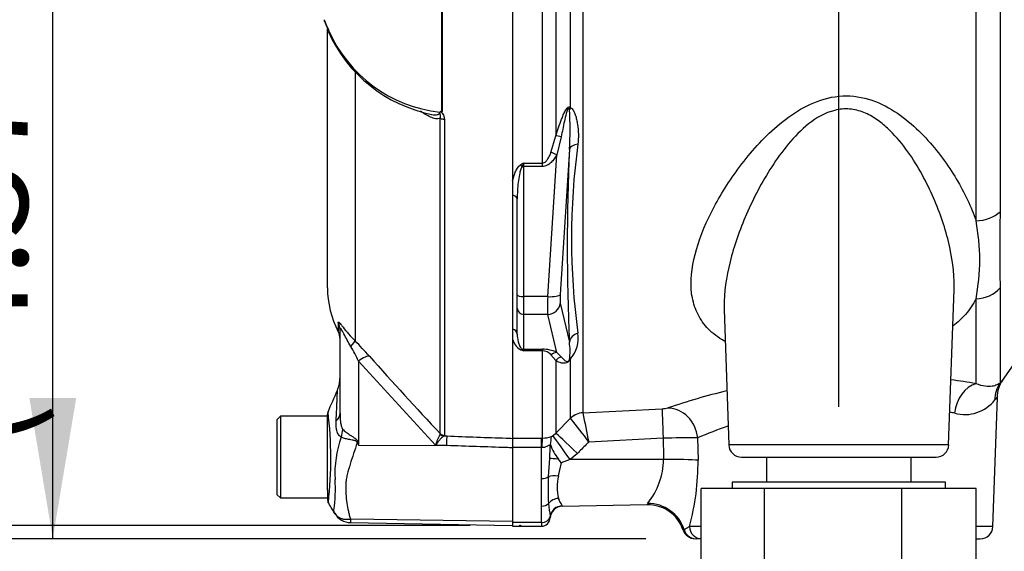
# Paper-space layout 'Sheet1' of a CAD drawing. Units: millimetres. Extents: x 0 to 2970, y 0 to 2100.
# Drawn here: x 1455 to 1612, y 882 to 967 of the extents above; entities that cross this region are included whole.
import ezdxf
from ezdxf.enums import TextEntityAlignment as Align
from ezdxf.lldxf.tags import DXFTag

# ---------------------------------------------------------------- set-up
doc = ezdxf.new("R2010")
doc.units = ezdxf.units.MM
doc.header["$LTSCALE"] = 5
for name, color, linetype in [('Default', 7, 'Continuous'), ('tangent', 7, 'Continuous'), ('TSH-1', 7, 'Continuous'), ('visible', 7, 'Continuous')]:
    doc.layers.add(name, color=color, linetype=linetype)
doc.styles.add('SEACAD_Arial', font='arial.ttf')
tags = doc.linetypes.add('HIDDEN2', pattern=[4.7625, 3.175, -1.5875]).pattern_tags.tags
tags[6:7] = [DXFTag(74, 4), DXFTag(75, 0), DXFTag(340, '0'), DXFTag(46, 0.0), DXFTag(50, 0.0), DXFTag(44, 0.0), DXFTag(45, 0.0)]
tags[4:5] = [DXFTag(74, 4), DXFTag(75, 0), DXFTag(340, '0'), DXFTag(46, 0.0), DXFTag(50, 0.0), DXFTag(44, 0.0), DXFTag(45, 0.0)]
doc.dimstyles.new('ISO-InstDr', dxfattribs={"dimtxt": 16, "dimasz": 22.4, "dimexe": 8, "dimexo": 8, "dimgap": 4, "dimtad": 1, "dimdec": 0, "dimzin": 0, "dimdsep": 46, "dimtxsty": 'SEACAD_Arial', "dimblk1": '_SE_FILLED', "dimblk2": '_SE_FILLED', "dimsah": 1, "dimcen": 8, "dimadec": 0, "dimazin": 0, "dimtfac": 0.5, "dimtofl": 0, "dimtmove": 0, "dimatfit": 3, "dimfxl": 1, "dimtzin": 0, "dimarcsym": 0})

# ---------------------------------------------------------------- blocks, each defined once
blk = doc.blocks.new('SE5')
at = {"layer": 'tangent', "color": 7, "linetype": 'Continuous'}
for p, q in [((1540.3, 984.85), (1540.3, 948.21)), ((1542.66, 952.66), (1542.66, 984.77)), ((1544.63, 984.85), (1544.63, 904.12)), ((1607.3, 934.67), (1607.3, 984.14)), ((1611.14, 984.23), (1611.14, 936.12)), ((1522.14, 952.11), (1522.14, 981.97)), ((1522.18, 981.97), (1522.18, 952.07)), ((1538.18, 943.88), (1538.18, 981.9)), ((1508.32, 958.35), (1508.32, 915.55)), ((1521.88, 900.8), (1521.88, 950.99)), ((1522.55, 950.86), (1522.55, 900.51)), ((1539.55, 945.58), (1540.3, 948.21)), ((1541.18, 948.04), (1540.47, 945.18)), ((1539.03, 922.61), (1540.47, 945.18)), ((1542.48, 946.04), (1541.02, 922.95)), ((1535.17, 943.88), (1538.18, 943.88)), ((1535.17, 943.88), (1535.17, 943.33)), ((1538.18, 943.33), (1535.17, 943.33)), ((1535.17, 943.33), (1535.17, 922.61)), ((1538.18, 943.33), (1538.18, 943.88)), ((1611.14, 923.99), (1611.14, 908.86)), ((1539.03, 922.61), (1535.17, 922.61)), ((1535.17, 922.61), (1535.17, 919.78)), ((1541.02, 921.54), (1542.48, 915.35)), ((1607.3, 908.74), (1607.3, 922.24)), ((1539.03, 919.78), (1535.17, 919.78)), ((1535.17, 919.78), (1535.17, 914.23)), ((1540.47, 913.73), (1539.03, 919.78)), ((1505.64, 918.47), (1505.64, 917.03)), ((1535.17, 914.23), (1538.18, 914.23)), ((1535.17, 914.23), (1535.17, 913.99)), ((1538.18, 913.99), (1535.17, 913.99)), ((1538.18, 914.23), (1538.18, 913.99)), ((1538.18, 900.09), (1538.18, 913.99)), ((1540.47, 913.73), (1541.18, 913.04)), ((1521.13, 898.95), (1508.87, 912.34)), ((1508.87, 912.34), (1508.87, 898.98)), ((1540.3, 912.42), (1539.55, 913.32)), ((1540.3, 912.42), (1540.3, 900.87)), ((1542.66, 903.26), (1542.66, 912.7)), ((1544.63, 904.11), (1557.27, 904.76)), ((1544.63, 904.12), (1544.63, 904.11)), ((1540.3, 900.87), (1542.66, 903.26)), ((1542.66, 903.26), (1542.68, 903.24)), ((1508.79, 899.4), (1508.87, 898.98)), ((1521.87, 900.71), (1521.88, 900.8)), ((1522.55, 900.51), (1522.5, 900.43)), ((1522.5, 900.43), (1522.98, 900.42)), ((1533.42, 900.09), (1538.02, 900.09)), ((1538.02, 900.09), (1538.18, 900.09)), ((1538.02, 898.57), (1538.02, 900.09)), ((1539.61, 900.33), (1539.87, 900.49)), ((1539.87, 900.49), (1540.3, 900.87)), ((1557.45, 900.07), (1545.57, 899.46)), ((1562.93, 900.11), (1562.99, 896.56)), ((1508.87, 898.98), (1522.94, 898.89)), ((1522.94, 898.89), (1521.13, 898.95)), ((1538.02, 898.57), (1533.42, 898.57)), ((1538.02, 893.63), (1538.02, 898.57)), ((1538.08, 898.57), (1538.02, 898.57)), ((1539.36, 896.82), (1539.42, 898.71)), ((1602.94, 898.99), (1567.9, 898.99)), ((1539.15, 893.95), (1539.36, 896.82)), ((1542.6, 896.66), (1541.16, 896.17)), ((1543.75, 897.62), (1542.6, 896.66)), ((1557.49, 896.67), (1542.6, 896.66)), ((1541.16, 896.17), (1540.72, 894.05)), ((1538.02, 886.63), (1538.02, 889.26)), ((1507.62, 887.21), (1533.42, 886.85)), ((1538.02, 886.63), (1533.42, 886.63)), ((1538.02, 886.63), (1538.02, 886.06)), ((1560.78, 885.51), (1561.61, 885.99)), ((1563.51, 885.99), (1561.61, 885.99)), ((1609.99, 885.99), (1607.34, 885.99))]:
    blk.add_line(p, q, dxfattribs=at)
for centre, radius, start, end in [((1527.4, 976.25), 25.86, 201.6816, 205.6456), ((1524.28, 973.85), 22.02, 203.5426, 263.6133), ((1494.08, 949.34), 48.52, 356.1029, 3.6437), ((1653.23, 931.83), 110.42, 172.1756, 187.8244), ((1887.48, 930.7), 345.34, 177.4536, 182.5464), ((1552.3, 914.77), 33.77, 120.478, 121.3368), ((1554.08, 936.01), 20.48, 157.4183, 159.0569), ((1917.41, 930.05), 306.33, 178.8656, 181.1344), ((1575.39, 928.46), 32.51, 348.9827, 11.0173), ((1538.77, 916.03), 5.13, 319.4018, 8.5752), ((1465.02, 872.63), 60.97, 41.6215, 44.7505), ((1535.96, 916.46), 2.61, 193.4135, 242.0778), ((1533.3, 913.93), 9.29, 351.7544, 8.8319), ((1478.72, 897.83), 33.46, 25.7113, 30.248), ((1547.09, 946.06), 34.21, 248.838, 249.6159), ((1533.95, 913.21), 1.45, 32.707, 46.2178), ((1538.22, 908.89), 5.34, 65.0725, 90.385), ((1538.11, 912.1), 1.9, 40.3646, 87.7942), ((2050.93, 1396.47), 724.97, 221.81357, 223.13453), ((1590.2, 811.97), 98.27, 79.9789, 82.3175), ((1590.2, 811.97), 98.27, 103.3228, 109.016), ((1605.52, 909.9), 6.07, 254.5404, 322.1015), ((1730.04, 815.36), 150.27, 142.5696, 142.8224), ((1443.24, 896.8), 61.22, 353.4589, 6.9846), ((1779.02, 949.01), 238.65, 190.8441, 191.9826), ((1557.16, 909.09), 4.33, 271.4663, 283.6702), ((1589.38, 840.01), 65.66, 77.2244, 77.8854), ((1472.66, 846.61), 90.05, 35.938, 38.9623), ((1589.38, 840.01), 65.66, 109.2228, 113.7555), ((1521.99, 894.45), 16.89, 159.9531, 183.2474), ((1529, 896.68), 8.19, 150.5089, 163.8952), ((1561.31, 738.74), 161.37, 89.4248, 91.3723), ((1640.21, 981.01), 154.86, 211.8323, 211.9883), ((1545.99, 896.87), 11.5, 321.4167, 359.0081), ((1525.02, 896.14), 37.97, 344.5012, 0.6421), ((1481.56, 891.87), 23.62, 352.122, 3.9537), ((1478.62, 891.45), 59.44, 357.8908, 2.1092), ((1575.65, 891.81), 36.57, 176.6393, 183.3607), ((1548.15, 892.27), 7.64, 166.5232, 193.4768), ((1544.62, 891.83), 4.13, 198.9276, 217.4676), ((2349.68, 989.71), 816.68, 187.03629, 187.18301), ((1558.16, 887.44), 3.89, 144.6414, 148.2423), ((1510.63, 886.84), 3.03, 173.0793, 184.23), ((1536.54, 887.28), 2.88, 1.881, 6.0958)]:
    blk.add_arc(centre, radius, start, end, dxfattribs=at)
for centre, major_axis, ratio, start_param, end_param in [((1505.03, 965.18), (0.903, 0.43), 0.693119, 2.708443, 3.116478), ((1544.08, 952.01), (-1.66, -1.11), 0.725424, 5.131668, 5.28434), ((1522.59, 951.32), (-1, 0), 0.462752, 0.785398, 1.535042), ((1541.72, 947.51), (-1.9, 0.62), 0.179937, -1.228179, -0.675554), ((1544.47, 945.87), (-2, 0.07), 0.515792, 5.050405, 6.182427), ((1540.47, 944.66), (-1.74, 0.98), 0.227495, 4.839478, 5.386301), ((1534.74, 943.08), (-0.531, 0.848), 0.319671, 4.811495, 5.184571), ((1535.17, 943.58), (1, 0), 0.258819, 4.493504, 4.712389), ((1533.17, 938.17), (1, 0), 0.587242, 0, 1.318116), ((1607.04, 938.08), (5, 0), 0.682557, 4.764749, 5.67232), ((1539.03, 923.13), (2, -0.13), 0.258333, 4.728807, 6.193864), ((1541.23, 923.47), (-0.17, -2), 0.086167, 4.981726, 6.028923), ((1607.04, 926.35), (5, 0), 0.823008, 4.764749, 5.67232), ((1535.17, 922.87), (1, 0), 0.258819, 3.141593, 4.712389), ((1539.24, 923.64), (-0.17, -4), 0.043329, -1.307112, -0.259915), ((1539.03, 921.71), (1.95, 0.46), 0.964111, 4.487567, 5.952624), ((1535.17, 920.75), (1, 0), 0.965926, 3.141593, 4.712389), ((1503.42, 917.33), (-2.5, 0), 0.98153, 3.141593, 3.624359), ((1533.17, 916.65), (1, 0), 0.809412, 0, 1.318116), ((1544.47, 915.18), (-2, -0.11), 0.856204, 4.983581, 6.115603), ((1506.55, 913.83), (1.77, 1.77), 0.075679, -0.992408, -0.162853), ((1534.74, 913.31), (0.37, 0.929), 0.502727, 0.29659, 0.669666), ((1535.17, 915.2), (1, 0), 0.965926, 4.493504, 4.712389), ((1540.47, 911.8), (0.86, 1.81), 0.849021, 0.511923, 1.058745), ((1508.83, 911.4), (1.87, 1.66), 0.28094, 0.161124, 1.302937), ((1541.72, 911.19), (1.02, 1.72), 0.935281, 0.847169, 1.399794), ((1544.08, 911.44), (-1.77, 0.93), 0.571713, -0.405513, -0.25284), ((1615.23, 905.99), (-3.71, 3.35), 0.96448, 0.128166, 0.716128), ((1607.56, 903.87), (0.94, 4.91), 0.730267, 0.326836, 1.674395), ((1544.78, 901.15), (-3, 0), 0.990987, 4.764749, 5.497787), ((1544.79, 901.14), (2.69, 1.33), 0.989515, 1.168251, 1.897242), ((1557.53, 899.81), (-0.25, 4.99), 0.014791, 0.132258, 1.517624), ((1558.45, 899.93), (-1.61, 4.73), 0.89005, 4.453619, 5.976095), ((1500.92, 904.04), (-5, 0), 0.499545, 2.635149, 3.141593), ((1502.05, 900.53), (3.1, 3.92), 0.759677, 5.190842, 5.467118), ((1508.56, 897.51), (4.42, 2.33), 0.320893, 1.352757, 1.383837), ((1522.53, 901.42), (0.507, -0.862), 0.968548, 4.993824, 5.700688), ((1522.59, 901.5), (-1, 0), 0.989788, 0.785398, 1.535042), ((1522.89, 897.94), (0.09, 2.5), 0.004338, -1.18238, -0.137312), ((1538.18, 897.61), (0.02, 2.5), 0.046355, 0.137918, 1.177484), ((1542.68, 896.39), (-2.84, 4.12), 0.015346, 4.765404, 6.176896), ((1543.84, 897.36), (-3.56, 3.51), 0.025014, 4.761588, 6.191175), ((1585.78, 1157.42), (-0.7, -764.1), 0.039062, -1.227244, -1.222514), ((1541.28, 896.55), (-1.98, 0.25), 0.049743, -1.295975, -0.259268), ((1557.6, 896.35), (-6, -0.08), 0.052562, 3.593884, 4.729147), ((1538.02, 894.42), (-1.4, 0), 0.560241, 1.570796, 2.502639), ((1540.75, 893.28), (-1.97, 0.32), 0.378401, 4.79103, 5.720261), ((1540.75, 888.81), (-1.93, -0.53), 0.832729, 4.503848, 5.433079), ((1538.02, 890.26), (1.4, 0), 0.716503, 4.712389, 5.644232), ((1541.38, 887.33), (-1.71, -1.03), 0.989146, 4.191586, 5.606639), ((1555.09, 883.85), (-5.58, 2.21), 0.968969, 3.818348, 5.097324), ((1538.02, 887.77), (-1.4, 0), 0.810311, 1.570796, 2.983951), ((1562.67, 886.06), (0, -2), 0.986943, 4.992201, 6.283185), ((1563.55, 886.06), (0, 2), 0.969233, 1.605703, 3.120836)]:
    blk.add_ellipse(centre, major_axis=major_axis, ratio=ratio, start_param=start_param, end_param=end_param, dxfattribs=at)
for points, knots in [([(1567.29, 915.47), (1567, 915.62), (1566.73, 915.79), (1565.56, 916.56), (1564.8, 917.23), (1563.54, 918.71), (1563.05, 919.53), (1562.33, 921.26), (1562.09, 922.17), (1561.74, 925.08), (1561.96, 927.15), (1563.07, 931.48), (1563.96, 933.76), (1566.27, 938.33), (1567.69, 940.65), (1571.03, 945.18), (1572.93, 947.38), (1576.31, 950.38), (1577.52, 951.32), (1580.15, 952.94), (1581.59, 953.63), (1584.64, 954.5), (1586.26, 954.67), (1589.43, 954.34), (1590.94, 953.87), (1593.7, 952.56), (1594.97, 951.72), (1597.28, 949.89), (1598.32, 948.91), (1601.21, 945.81), (1602.83, 943.57), (1605.49, 939.13), (1606.54, 936.9), (1607.3, 934.67)], [0.3347944, 0.3347944, 0.3347944, 0.3347944, 0.34375, 0.34375, 0.375, 0.375, 0.40625, 0.40625, 0.4375, 0.4375, 0.5, 0.5, 0.5625, 0.5625, 0.625, 0.625, 0.6875, 0.6875, 0.71875, 0.71875, 0.75, 0.75, 0.78125, 0.78125, 0.8125, 0.8125, 0.84375, 0.84375, 0.875, 0.875, 0.9375, 0.9375, 1, 1, 1, 1]), ([(1540.3, 948.21), (1540.45, 948.65), (1540.6, 949.1), (1540.91, 949.99), (1541.07, 950.43), (1541.33, 951.09), (1541.42, 951.31), (1541.61, 951.74), (1541.71, 951.96), (1541.89, 952.27), (1541.95, 952.38), (1542.08, 952.57), (1542.15, 952.66), (1542.28, 952.76), (1542.32, 952.78), (1542.41, 952.81), (1542.45, 952.81), (1542.56, 952.78), (1542.62, 952.73), (1542.66, 952.66)], [0, 0, 0, 0, 0.25, 0.25, 0.5, 0.5, 0.625, 0.625, 0.75, 0.75, 0.8125, 0.8125, 0.875, 0.875, 0.90625, 0.90625, 0.9375, 0.9375, 1, 1, 1, 1]), ([(1521.88, 950.99), (1521.77, 950.95), (1521.65, 950.93), (1521.41, 950.91), (1521.28, 950.92), (1520.89, 950.98), (1520.62, 951.07), (1520.08, 951.3), (1519.82, 951.45), (1519.29, 951.77), (1519.02, 951.94), (1518.76, 952.13)], [0, 0, 0, 0, 0.125, 0.125, 0.25, 0.25, 0.5, 0.5, 0.75, 0.75, 1, 1, 1, 1]), ([(1520.52, 951.61), (1520.54, 951.61), (1520.55, 951.61), (1520.74, 951.57), (1520.91, 951.55), (1521.16, 951.55), (1521.24, 951.55), (1521.4, 951.57), (1521.48, 951.59), (1521.63, 951.64), (1521.7, 951.68), (1521.8, 951.8), (1521.83, 951.87), (1521.83, 951.97)], [0.6121295, 0.6121295, 0.6121295, 0.6121295, 0.625, 0.625, 0.75, 0.75, 0.8125, 0.8125, 0.875, 0.875, 0.9375, 0.9375, 1, 1, 1, 1]), ([(1521.88, 950.99), (1521.91, 951.07), (1521.92, 951.16), (1521.94, 951.33), (1521.93, 951.41), (1521.91, 951.58), (1521.9, 951.67), (1521.91, 951.8), (1521.91, 951.85), (1521.91, 951.95), (1521.91, 952), (1521.91, 952.05)], [0, 0, 0, 0, 0.25, 0.25, 0.5, 0.5, 0.75, 0.75, 0.875, 0.875, 1, 1, 1, 1]), ([(1522.18, 952.07), (1522.14, 952.03), (1522.08, 951.98), (1522.13, 951.88), (1522.18, 951.84), (1522.29, 951.7), (1522.35, 951.61), (1522.51, 951.3), (1522.55, 951.08), (1522.55, 950.86)], [0, 0, 0, 0, 0.125, 0.125, 0.25, 0.25, 0.5, 0.5, 1, 1, 1, 1]), ([(1542.5, 952.42), (1542.47, 952.51), (1542.45, 952.62), (1542.33, 952.6), (1542.3, 952.56), (1542.24, 952.47), (1542.22, 952.42), (1542.11, 952.17), (1542.05, 951.96), (1541.88, 951.34), (1541.78, 950.93), (1541.51, 949.69), (1541.34, 948.87), (1541.18, 948.04)], [0, 0, 0, 0, 0.0625, 0.0625, 0.09375, 0.09375, 0.125, 0.125, 0.25, 0.25, 0.5, 0.5, 1, 1, 1, 1]), ([(1542.66, 952.66), (1542.76, 952.64), (1542.85, 952.58), (1543, 952.42), (1543.07, 952.32), (1543.25, 952.01), (1543.34, 951.78), (1543.51, 951.3), (1543.57, 951.05), (1543.69, 950.55), (1543.74, 950.29), (1543.85, 949.51), (1543.9, 948.99), (1543.92, 947.93), (1543.9, 947.4), (1543.84, 946.86)], [0, 0, 0, 0, 0.0625, 0.0625, 0.125, 0.125, 0.25, 0.25, 0.375, 0.375, 0.5, 0.5, 0.75, 0.75, 1, 1, 1, 1]), ([(1603.8, 923.57), (1603.81, 923.78), (1603.82, 923.99), (1603.84, 926.5), (1603.51, 928.9), (1602.3, 933.85), (1601.43, 936.33), (1599.2, 941.29), (1597.83, 943.79), (1595.26, 947.27), (1594.31, 948.39), (1592.66, 949.92), (1592.08, 950.4), (1590.83, 951.25), (1590.15, 951.63), (1588.7, 952.2), (1587.94, 952.4), (1586.35, 952.53), (1585.55, 952.46), (1583.21, 951.88), (1581.84, 951.07), (1579.41, 949.15), (1578.35, 948.04), (1576.41, 945.72), (1575.55, 944.52), (1573.16, 940.83), (1571.83, 938.27), (1570.72, 935.72)], [0.5567701, 0.5567701, 0.5567701, 0.5567701, 0.5625, 0.5625, 0.625, 0.625, 0.6875, 0.6875, 0.75, 0.75, 0.78125, 0.78125, 0.796875, 0.796875, 0.8125, 0.8125, 0.828125, 0.828125, 0.84375, 0.84375, 0.875, 0.875, 0.90625, 0.90625, 0.9375, 0.9375, 1, 1, 1, 1]), ([(1538.18, 943.88), (1538.28, 943.88), (1538.38, 943.9), (1538.56, 943.99), (1538.64, 944.05), (1538.86, 944.24), (1538.97, 944.4), (1539.17, 944.72), (1539.26, 944.89), (1539.42, 945.23), (1539.49, 945.41), (1539.55, 945.58)], [0, 0, 0, 0, 0.125, 0.125, 0.25, 0.25, 0.5, 0.5, 0.75, 0.75, 1, 1, 1, 1]), ([(1540.47, 945.18), (1540.34, 944.96), (1540.21, 944.74), (1539.91, 944.33), (1539.74, 944.14), (1539.46, 943.87), (1539.37, 943.79), (1539.16, 943.64), (1539.05, 943.57), (1538.7, 943.4), (1538.44, 943.33), (1538.18, 943.33)], [0, 0, 0, 0, 0.25, 0.25, 0.5, 0.5, 0.625, 0.625, 0.75, 0.75, 1, 1, 1, 1]), ([(1533.42, 941.04), (1533.53, 941.5), (1533.66, 941.96), (1533.95, 942.63), (1534.06, 942.85), (1534.27, 943.16), (1534.35, 943.26), (1534.52, 943.45), (1534.62, 943.54), (1534.74, 943.62)], [0, 0, 0, 0, 0.5, 0.5, 0.75, 0.75, 0.875, 0.875, 1, 1, 1, 1]), ([(1534.96, 943.33), (1534.89, 943.24), (1534.84, 943.14), (1534.75, 942.93), (1534.72, 942.83), (1534.62, 942.51), (1534.57, 942.29), (1534.43, 941.65), (1534.37, 941.21), (1534.22, 939.91), (1534.17, 939.04), (1534.17, 938.17)], [0, 0, 0, 0, 0.0625, 0.0625, 0.125, 0.125, 0.25, 0.25, 0.5, 0.5, 1, 1, 1, 1]), ([(1570.72, 935.72), (1569.61, 933.18), (1568.72, 930.65), (1567.48, 925.68), (1567.12, 923.3), (1567.14, 920.83), (1567.15, 920.64), (1567.15, 920.45)], [0, 0, 0, 0, 0.0625, 0.0625, 0.125, 0.125, 0.1302071, 0.1302071, 0.1302071, 0.1302071]), ([(1607.3, 922.24), (1606.86, 921.37), (1606.31, 920.54), (1605.05, 919.13), (1604.4, 918.53), (1603.68, 917.98)], [0, 0, 0, 0, 0.03125, 0.03125, 0.05637565, 0.05637565, 0.05637565, 0.05637565]), ([(1505.64, 918.47), (1505.64, 918.52), (1505.65, 918.55), (1505.69, 918.55), (1505.71, 918.55), (1505.75, 918.51), (1505.78, 918.49), (1505.87, 918.4), (1505.96, 918.3), (1506.16, 918.05), (1506.27, 917.9), (1506.65, 917.42), (1506.96, 917.04), (1507.6, 916.3), (1507.95, 915.92), (1508.32, 915.55)], [0, 0, 0, 0, 0.125, 0.125, 0.1875, 0.1875, 0.25, 0.25, 0.375, 0.375, 0.5, 0.5, 0.75, 0.75, 1, 1, 1, 1]), ([(1507.63, 914.68), (1507.24, 915.34), (1506.88, 916.02), (1506.46, 916.82), (1506.37, 916.98), (1506.21, 917.27), (1506.14, 917.4), (1506.02, 917.56), (1505.98, 917.57), (1505.93, 917.5), (1505.92, 917.42), (1505.92, 917.33)], [0, 0, 0, 0, 0.5, 0.5, 0.625, 0.625, 0.75, 0.75, 0.875, 0.875, 1, 1, 1, 1]), ([(1542.66, 912.7), (1542.62, 912.61), (1542.56, 912.51), (1542.41, 912.33), (1542.32, 912.24), (1542.07, 912.07), (1541.95, 912.03), (1541.6, 911.97), (1541.42, 911.99), (1540.9, 912.11), (1540.6, 912.25), (1540.3, 912.42)], [0, 0, 0, 0, 0.0625, 0.0625, 0.125, 0.125, 0.25, 0.25, 0.5, 0.5, 1, 1, 1, 1]), ([(1541.18, 913.04), (1541.34, 912.85), (1541.51, 912.67), (1541.78, 912.44), (1541.88, 912.37), (1542.05, 912.3), (1542.11, 912.28), (1542.22, 912.29), (1542.24, 912.3), (1542.3, 912.32), (1542.34, 912.34), (1542.45, 912.46), (1542.47, 912.53), (1542.5, 912.6)], [0, 0, 0, 0, 0.5, 0.5, 0.75, 0.75, 0.875, 0.875, 0.90625, 0.90625, 0.9375, 0.9375, 1, 1, 1, 1]), ([(1611.14, 908.86), (1611.02, 908.76), (1610.86, 908.65), (1610.43, 908.46), (1610.18, 908.38), (1609.55, 908.29), (1609.18, 908.28), (1608.33, 908.4), (1607.85, 908.52), (1607.3, 908.74)], [0, 0, 0, 0, 0.25, 0.25, 0.5, 0.5, 0.75, 0.75, 1, 1, 1, 1]), ([(1611.14, 908.86), (1611.29, 909.03), (1611.41, 909.17), (1611.57, 909.34), (1611.61, 909.39), (1611.61, 909.39), (1611.61, 909.39), (1611.61, 909.39)], [0, 0, 0, 0, 0.25, 0.25, 0.5, 0.5, 0.500454, 0.500454, 0.500454, 0.500454]), ([(1505.3, 902.82), (1505.32, 903.19), (1505.34, 903.55), (1505.37, 904.22), (1505.39, 904.53), (1505.41, 905.13), (1505.42, 905.41), (1505.45, 905.94), (1505.46, 906.18), (1505.47, 906.61), (1505.48, 906.8), (1505.49, 907.13), (1505.5, 907.27), (1505.51, 907.61), (1505.51, 907.72), (1505.51, 907.72), (1505.51, 907.72), (1505.51, 907.72)], [0, 0, 0, 0, 0.0625, 0.0625, 0.125, 0.125, 0.1875, 0.1875, 0.25, 0.25, 0.3125, 0.3125, 0.375, 0.375, 0.5, 0.5, 0.5084984, 0.5084984, 0.5084984, 0.5084984]), ([(1506.12, 900.24), (1506.04, 900.28), (1505.96, 900.34), (1505.81, 900.47), (1505.75, 900.55), (1505.63, 900.73), (1505.58, 900.82), (1505.49, 901.04), (1505.45, 901.15), (1505.35, 901.51), (1505.31, 901.76), (1505.28, 902.28), (1505.28, 902.55), (1505.3, 902.82)], [0, 0, 0, 0, 0.125, 0.125, 0.25, 0.25, 0.375, 0.375, 0.5, 0.5, 0.75, 0.75, 1, 1, 1, 1]), ([(1505.92, 904.04), (1505.92, 903.58), (1505.94, 903.14), (1506.02, 902.47), (1506.06, 902.25), (1506.14, 901.94), (1506.17, 901.84), (1506.24, 901.65), (1506.29, 901.56), (1506.35, 901.5)], [0, 0, 0, 0, 0.5, 0.5, 0.75, 0.75, 0.875, 0.875, 1, 1, 1, 1]), ([(1506.35, 901.5), (1506.49, 901.34), (1506.68, 901.18), (1506.98, 900.95), (1507.09, 900.87), (1507.31, 900.71), (1507.43, 900.63), (1507.67, 900.48), (1507.79, 900.4), (1508.04, 900.24), (1508.16, 900.16), (1508.4, 899.99), (1508.52, 899.89), (1508.65, 899.73), (1508.69, 899.67), (1508.75, 899.54), (1508.77, 899.47), (1508.79, 899.4)], [0, 0, 0, 0, 0.25, 0.25, 0.375, 0.375, 0.5, 0.5, 0.625, 0.625, 0.75, 0.75, 0.875, 0.875, 0.9375, 0.9375, 1, 1, 1, 1]), ([(1508.65, 899.34), (1508.64, 899.4), (1508.62, 899.46), (1508.54, 899.57), (1508.48, 899.6), (1508.36, 899.66), (1508.29, 899.68), (1508.16, 899.71), (1508.1, 899.72), (1507.78, 899.79), (1507.53, 899.82), (1507.06, 899.92), (1506.84, 899.97), (1506.44, 900.09), (1506.27, 900.16), (1506.12, 900.24)], [0, 0, 0, 0, 0.0625, 0.0625, 0.125, 0.125, 0.1875, 0.1875, 0.25, 0.25, 0.5, 0.5, 0.75, 0.75, 1, 1, 1, 1]), ([(1522.5, 900.43), (1522.42, 900.4), (1522.34, 900.34), (1522.14, 900.17), (1522.02, 900.06), (1521.78, 899.8), (1521.66, 899.65), (1521.46, 899.4), (1521.4, 899.31), (1521.26, 899.14), (1521.2, 899.04), (1521.13, 898.95)], [0, 0, 0, 0, 0.25, 0.25, 0.5, 0.5, 0.75, 0.75, 0.875, 0.875, 1, 1, 1, 1]), ([(1522.98, 900.42), (1526.13, 900.3), (1529.28, 900.19), (1532.42, 900.08), (1532.76, 900.07), (1533.09, 900.06), (1533.42, 900.04)], [0, 0, 0, 0, 0.904208, 0.904208, 0.904208, 1, 1, 1, 1]), ([(1545.57, 899.46), (1545.43, 899.32), (1545.29, 899.18), (1545.15, 899.04), (1544.68, 898.57), (1544.22, 898.1), (1543.75, 897.62)], [0, 0, 0, 0, 0.229815, 0.229815, 0.229815, 1, 1, 1, 1]), ([(1508.65, 899.34), (1508.46, 898.75), (1508.27, 898.18), (1507.89, 897.04), (1507.71, 896.48), (1507.37, 895.37), (1507.2, 894.83), (1507.01, 894.03), (1506.96, 893.77), (1506.9, 893.37), (1506.88, 893.24), (1506.86, 892.98), (1506.86, 892.85), (1506.84, 892.46), (1506.84, 892.2), (1506.84, 891.69), (1506.85, 891.43), (1506.89, 890.69), (1506.94, 890.21), (1507.08, 889.29), (1507.16, 888.85), (1507.3, 888.21), (1507.34, 888.01), (1507.41, 887.7), (1507.45, 887.6), (1507.52, 887.4), (1507.57, 887.3), (1507.62, 887.21)], [0, 0, 0, 0, 0.125, 0.125, 0.25, 0.25, 0.375, 0.375, 0.4375, 0.4375, 0.46875, 0.46875, 0.5, 0.5, 0.5625, 0.5625, 0.625, 0.625, 0.75, 0.75, 0.875, 0.875, 0.9375, 0.9375, 0.96875, 0.96875, 1, 1, 1, 1]), ([(1533.42, 898.54), (1533.09, 898.55), (1532.76, 898.56), (1532.42, 898.57), (1529.26, 898.68), (1526.1, 898.78), (1522.94, 898.89)], [0, 0, 0, 0, 0.095375, 0.095375, 0.095375, 1, 1, 1, 1]), ([(1539.42, 898.71), (1539.42, 898.76), (1539.41, 898.8), (1539.39, 898.87), (1539.37, 898.9), (1539.32, 898.93), (1539.28, 898.93), (1539.19, 898.9), (1539.13, 898.87), (1539.01, 898.81), (1538.94, 898.77), (1538.79, 898.71), (1538.71, 898.67), (1538.54, 898.62), (1538.45, 898.6), (1538.27, 898.58), (1538.17, 898.57), (1538.08, 898.57)], [0, 0, 0, 0, 0.125, 0.125, 0.25, 0.25, 0.375, 0.375, 0.5, 0.5, 0.625, 0.625, 0.75, 0.75, 0.875, 0.875, 1, 1, 1, 1]), ([(1505.07, 888.12), (1505.02, 888.21), (1504.98, 888.3), (1504.95, 888.44), (1504.94, 888.48), (1504.94, 888.54), (1504.94, 888.56), (1504.95, 888.6), (1504.95, 888.61), (1504.96, 888.63)], [0, 0, 0, 0, 0.5, 0.5, 0.75, 0.75, 0.875, 0.875, 1, 1, 1, 1]), ([(1505.07, 888.12), (1505.08, 888.1), (1505.1, 888.06), (1505.14, 888), (1505.19, 887.94), (1505.24, 887.88), (1505.29, 887.82), (1505.35, 887.76), (1505.41, 887.7), (1505.48, 887.64), (1505.56, 887.59), (1505.63, 887.53), (1505.72, 887.48), (1505.81, 887.43), (1505.9, 887.38), (1506, 887.34), (1506.11, 887.3), (1506.22, 887.26), (1506.33, 887.23), (1506.46, 887.2), (1506.58, 887.18), (1506.72, 887.17), (1506.86, 887.15), (1507, 887.15), (1507.15, 887.15), (1507.3, 887.16), (1507.46, 887.18), (1507.56, 887.2), (1507.62, 887.21)], [0, 0, 0, 0, 0.027104, 0.055109, 0.084017, 0.113828, 0.144542, 0.176161, 0.208686, 0.242117, 0.276455, 0.311701, 0.347857, 0.384922, 0.422899, 0.461787, 0.501589, 0.542305, 0.583936, 0.626484, 0.669949, 0.714333, 0.759637, 0.805862, 0.853009, 0.901081, 0.950077, 1, 1, 1, 1])]:
    blk.add_open_spline(points, degree=3, knots=knots, dxfattribs=at)
blk.add_open_spline([(1541.35, 889.32), (1541.38, 889.28), (1541.38, 889.25), (1541.38, 889.25)], degree=3, dxfattribs=at)
at = {"layer": 'visible', "color": 7, "linetype": 'Continuous'}
for p, q in [((1533.42, 981.93), (1533.42, 900.04)), ((1503.43, 966.44), (1504.14, 964.76)), ((1503.92, 923.99), (1503.92, 965.21)), ((1533.42, 941.04), (1533.42, 938.74)), ((1534.17, 922.87), (1534.17, 938.17)), ((1602.94, 898.99), (1603.81, 923.73)), ((1534.17, 920.75), (1534.17, 922.87)), ((1611.52, 909.25), (1620, 921.36)), ((1534.17, 916.65), (1534.17, 920.75)), ((1567.15, 920.54), (1567.9, 898.99)), ((1505.92, 904.04), (1505.92, 917.33)), ((1533.42, 917.43), (1533.42, 915.85)), ((1609.99, 885.99), (1610.71, 906.57)), ((1496.42, 903.56), (1495.92, 903.06)), ((1495.92, 891.06), (1495.92, 903.06)), ((1496.42, 903.56), (1496.42, 890.56)), ((1503.92, 903.56), (1496.42, 903.56)), ((1503.92, 893.64), (1503.92, 903.85)), ((1533.42, 900.04), (1533.42, 898.54)), ((1533.42, 900.04), (1533.42, 898.57)), ((1533.42, 898.57), (1533.42, 886.63)), ((1569.9, 897.06), (1600.95, 897.06)), ((1573.89, 897.06), (1573.89, 893.06)), ((1596.95, 893.06), (1596.95, 897.06)), ((1503.92, 891.81), (1503.92, 893.64)), ((1503.92, 891.81), (1503.92, 890.34)), ((1573.56, 892.06), (1563.51, 892.06)), ((1563.51, 862.06), (1563.51, 892.06)), ((1602.42, 893.06), (1568.42, 893.06)), ((1568.42, 893.06), (1568.42, 892.06)), ((1595.48, 892.06), (1573.56, 892.06)), ((1573.56, 862.06), (1573.56, 892.06)), ((1595.48, 862.06), (1595.48, 892.06)), ((1607.34, 892.06), (1595.48, 892.06)), ((1602.42, 892.06), (1602.42, 893.06)), ((1607.34, 862.06), (1607.34, 892.06)), ((1495.92, 891.06), (1496.42, 890.56)), ((1496.42, 890.56), (1503.92, 890.56)), ((1541.38, 889.25), (1554.89, 889.49)), ((1507.59, 886.62), (1533.42, 886.17)), ((1533.42, 886.63), (1533.42, 886.06)), ((1533.42, 886.06), (1538.02, 886.06)), ((1563.55, 884.06), (1562.67, 884.06)), ((1607.34, 884.06), (1607.99, 884.06))]:
    blk.add_line(p, q, dxfattribs=at)
at = {"layer": 'visible', "color": 7, "linetype": 'HIDDEN2'}
blk.add_circle((1534.65, 886.17), 0.0617, dxfattribs=at)
at = {"layer": 'visible', "color": 7, "linetype": 'Continuous'}
for centre, radius, start, end in [((1525.03, 974.12), 22.94, 204.0949, 258.6478), ((1521.22, 952.66), 0.927, 311.3583, 318.5834), ((1523.9, 953.91), 2.53, 225.7047, 226.9174), ((1518.92, 923.99), 15, 180, 207.6604), ((1503.42, 915.87), 2.5, 0, 27.6604), ((1500.92, 909.71), 5, 336.1248, 359.9987), ((1615.44, 906.55), 4.78, 145.3233, 179.7264), ((675.39, 1266.41), 904.3, 336.38954, 336.62958), ((1504.92, 903.85), 1, 147.8988, 180.0009), ((1538.22, 904.31), 4.22, 269.4792, 289.2855), ((1531.48, 900.67), 8.14, 348.613, 357.5932), ((1542.49, 898.56), 3.07, 170.5378, 177.2217), ((1547.06, 901.71), 8.05, 199.205, 218.3865), ((1569.9, 899.06), 2, 182, 270), ((1600.95, 899.06), 2, 270, 358), ((1470.86, 843.22), 88.01, 36.9883, 37.4283), ((1504.92, 890.34), 1, 179.9959, 209.9273), ((-37.98, -14.69), 1787.74, 30.32985, 30.39898), ((1541.42, 887.25), 2, 90.9966, 176.4624), ((1555, 883.56), 5.91, 18.6062, 90.9849), ((1507.65, 889.59), 2.97, 209.6391, 269.1971), ((1538.02, 887.46), 1.4, 270, 358.6406), ((1562.53, 886.06), 2, 196.8967, 269.9418), ((1607.99, 886.06), 2, 270, 358)]:
    blk.add_arc(centre, radius, start, end, dxfattribs=at)
for centre, major_axis, ratio, start_param, end_param in [((1504.33, 966.8), (0.93, 0.367), 0.704524, 2.771584, 3.142004), ((1504.33, 966.8), (0.93, 0.367), 0.704524, 2.771584, 3.14615), ((1505.03, 965.18), (0.903, 0.43), 0.693119, 3.116478, 3.14766)]:
    blk.add_ellipse(centre, major_axis=major_axis, ratio=ratio, start_param=start_param, end_param=end_param, dxfattribs=at)
for points, knots in [([(1521.91, 952.05), (1521.94, 952.08), (1521.98, 952.1), (1522.04, 952.12), (1522.06, 952.12), (1522.1, 952.13), (1522.12, 952.12), (1522.14, 952.11)], [0, 0, 0, 0, 0.5, 0.5, 0.75, 0.75, 1, 1, 1, 1]), ([(1534.17, 916.65), (1534.17, 916.23), (1534.22, 915.81), (1534.37, 915.21), (1534.43, 915.01), (1534.57, 914.72), (1534.62, 914.62), (1534.72, 914.48), (1534.75, 914.43), (1534.84, 914.34), (1534.89, 914.29), (1534.96, 914.25)], [0, 0, 0, 0, 0.5, 0.5, 0.75, 0.75, 0.875, 0.875, 0.9375, 0.9375, 1, 1, 1, 1])]:
    blk.add_open_spline(points, degree=3, knots=knots, dxfattribs=at)
blk = doc.blocks.new('DMBLK136')
at = {"layer": 'Default', "linetype": 'Continuous'}
for points in [[(1410.13, 1081.56), (1417.6, 1081.56), (1413.87, 1103.96)], [(1410.13, 908.57), (1413.87, 886.17), (1417.6, 908.57)]]:
    blk.add_hatch(color=7, dxfattribs=at).paths.add_polyline_path(points)
at = {"layer": 'Default', "color": 7, "linetype": 'Continuous'}
for p, q in [((1526.8, 1103.96), (1405.87, 1103.96)), ((1413.87, 1103.96), (1413.87, 886.17)), ((1526.65, 886.17), (1405.87, 886.17))]:
    blk.add_line(p, q, dxfattribs=at)
at = {"layer": 'Default', "color": 7, "linetype": 'Continuous', "style": 'SEACAD_Arial'}
for s, p in [(')', (1393.87, 1041.36)), ('8.57"', (1393.87, 981.53)), ('218', (1374.67, 981.53)), ('(', (1393.87, 966.23)), ('ø', (1393.87, 941.46))]:
    blk.add_text(s, height=16, rotation=90, dxfattribs=at).set_placement(p, align=Align.TOP_LEFT)
blk = doc.blocks.new('_SE_FILLED')
at = {"color": 0}
blk.add_line((0, 0), (-1, 0), dxfattribs=at)
blk.add_solid([(0, 0), (-1, -0.1665), (-1, 0.1665), (0, 0)], dxfattribs=at)
blk = doc.blocks.new('DMBLK139')
at = {"layer": 'Default', "linetype": 'Continuous'}
for points in [[(1456.4, 972.66), (1463.87, 972.66), (1460.13, 995.06)], [(1456.4, 906.46), (1460.13, 884.06), (1463.87, 906.46)]]:
    blk.add_hatch(color=7, dxfattribs=at).paths.add_polyline_path(points)
at = {"layer": 'Default', "color": 7, "linetype": 'Continuous'}
for p, q in [((1487.92, 995.06), (1452.13, 995.06)), ((1460.13, 884.06), (1460.13, 995.06)), ((1554.67, 884.06), (1452.13, 884.06))]:
    blk.add_line(p, q, dxfattribs=at)
at = {"layer": 'Default', "color": 7, "linetype": 'Continuous', "style": 'SEACAD_Arial'}
for s, p in [(')', (1440.13, 973.48)), ('4.37"', (1440.13, 913.65)), ('111', (1420.93, 913.65)), ('(', (1440.13, 898.35))]:
    blk.add_text(s, height=16, rotation=90, dxfattribs=at).set_placement(p, align=Align.TOP_LEFT)
blk = doc.blocks.new('DMBLK152')
at = {"layer": 'Default', "linetype": 'Continuous'}
for points in [[(1607.82, 1229.44), (1585.42, 1225.7), (1607.82, 1221.97)], [(1744.52, 1229.44), (1744.52, 1221.97), (1766.92, 1225.7)]]:
    blk.add_hatch(color=7, dxfattribs=at).paths.add_polyline_path(points)
at = {"layer": 'Default', "color": 7, "linetype": 'Continuous'}
for p, q in [((1585.42, 905.06), (1585.42, 1233.7)), ((1766.92, 1154.18), (1766.92, 1233.7)), ((1766.92, 1225.7), (1585.42, 1225.7))]:
    blk.add_line(p, q, dxfattribs=at)
at = {"layer": 'Default', "color": 7, "linetype": 'Continuous', "style": 'SEACAD_Arial'}
for s, p in [('182', (1650.26, 1264.9)), ('(', (1634.96, 1245.7)), ('7.15"', (1650.26, 1245.7)), (')', (1710.09, 1245.7))]:
    blk.add_text(s, height=16, dxfattribs=at).set_placement(p, align=Align.TOP_LEFT)

psp = doc.layouts.new('Sheet1')

# ---------------------------------------------------------------- block references
at = {"layer": 'TSH-1'}
psp.add_blockref('SE5', (0, 0), dxfattribs=at)

# ---------------------------------------------------------------- dimensions: what is measured, and where the dimension line sits
at = {"layer": 'Default', "color": 7, "linetype": 'Continuous'}
dim = psp.add_linear_dim(base=(1585.42333991, 1225.70237583), p1=(1766.92333991, 1146.18249675), p2=(1585.42333991, 897.06269776), text='\\A1;<>', dimstyle='ISO-InstDr', override={"dimpost": '\\X'}, dxfattribs=at)
dim.commit()
dim.dimension.update_dxf_attribs({"geometry": 'DMBLK152', "text_midpoint": (1676.1733404, 1225.70237583), "dimtype": 160})
for base, p1, p2, angle, text, picture, middle, dimtype in [((1413.87, 1103.96), (1534.8, 1103.96), (1534.65, 886.17), 269.9598, '\\A1;ø <>', 'DMBLK136', (1413.87, 995.06), 161), ((1460.13, 995.06), (1562.67, 884.06), (1495.92, 995.06), 90, '\\A1;<>', 'DMBLK139', (1460.13, 939.56), 160)]:
    dim = psp.add_linear_dim(base=base, p1=p1, p2=p2, angle=angle, text=text, dimstyle='ISO-InstDr', override={"dimpost": '\\X'}, dxfattribs=at)
    dim.commit()
    dim.dimension.update_dxf_attribs({"geometry": picture, "text_midpoint": middle, "dimtype": dimtype})

doc.saveas('drawing.dxf')
